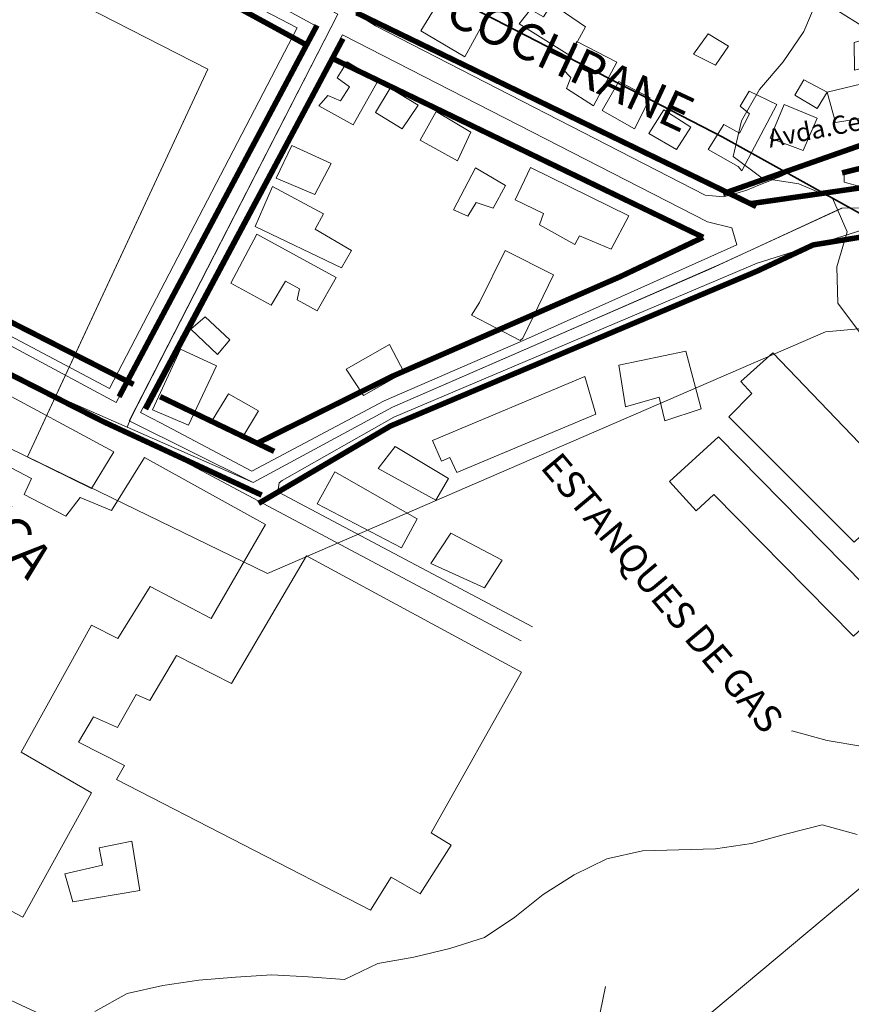
# Model space of a CAD drawing. Extents: x 675636 to 688398, y 5919555 to 5924304.
# Drawn here: x 682620 to 682849, y 5921831 to 5922101 of the extents above; entities that cross this region are included whole.
import ezdxf
from ezdxf.enums import TextEntityAlignment as Align

# ---------------------------------------------------------------- set-up
doc = ezdxf.new("R2010")
doc.units = 0
doc.header["$LTSCALE"] = 50
doc.header["$MEASUREMENT"] = 0
doc.layers.get('0').update_dxf_attribs({"linetype": 'CONTINUOUS', "lineweight": 9})
for name, color, linetype, lineweight in [('00_VIA SERVICIO_LOCALES_PASAJES', 7, 'CONTINUOUS', 5), ('DRENAJE', 4, 'CONTINUOUS', 18), ('GRILLA', 7, 'CONTINUOUS', 5), ('LINEA_ALTA_TENSION', 1, 'CONTINUOUS', 35), ('TOPONIMIA_5M', 7, 'CONTINUOUS', 30), ('TRAMA', 7, 'CONTINUOUS', 15), ('ZONAS_REGULADOR', 7, 'CONTINUOUS', 9)]:
    doc.layers.add(name, color=color, linetype=linetype, lineweight=lineweight)
doc.styles.get("Standard").update_dxf_attribs({"font": 'ARIAL.TTF'})

# ---------------------------------------------------------------- blocks, each defined once
blk = doc.blocks.new('BLK2886')
at = {"color": 7, "linetype": 'Continuous'}
blk.add_lwpolyline([(679821.592306, 5932935.585422), (679851.351667, 5932919.708597), (679834.793951, 5932891.754187), (679826.910895, 5932895.343469), (679838.7932, 5932919.188701), (679835.148523, 5932921.818175), (679827.117042, 5932904.951548), (679821.188258, 5932909.750588), (679825.072065, 5932918.468845), (679824.033085, 5932919.928553), (679821.196504, 5932915.049528), (679810.048082, 5932911.420254), (679807.920646, 5932921.958147), (679810.683014, 5932929.316675), (679813.057826, 5932927.067125), (679814.46787, 5932930.086521), (679818.673266, 5932927.886961), (679821.748977, 5932935.59542), (679821.592306, 5932935.585422)], dxfattribs=at)
at = {"flags": 1}
blk.add_attdef('blank', (0, 0), '', height=0.2, dxfattribs=at)
blk = doc.blocks.new('BLK2889')
at = {"color": 7, "linetype": 'Continuous'}
for points in [[(679858.45961, 5932580.786375), (679844.433378, 5932617.129107), (679823.464119, 5932609.540624), (679809.190511, 5932646.703193), (679816.653027, 5932649.892555), (679811.400405, 5932665.899354), (679828.931134, 5932673.087916), (679818.698004, 5932701.042326), (679783.331449, 5932687.405053), (679788.650038, 5932671.188296), (679780.412409, 5932666.859162), (679781.781224, 5932660.520429), (679769.865936, 5932655.601413), (679767.787976, 5932659.960541), (679758.057844, 5932655.991335)], [(679732.157552, 5932649.502633), (679780.503114, 5932670.848364), (679776.726503, 5932682.056123), (679669.249777, 5932639.244684)], [(679821.460372, 5932565.689394), (679858.45961, 5932580.786375)]]:
    blk.add_lwpolyline(points, dxfattribs=at)
at = {"flags": 1}
blk.add_attdef('blank', (0, 0), '', height=0.2, dxfattribs=at)
blk = doc.blocks.new('BLK2890')
at = {"color": 7, "linetype": 'Continuous'}
blk.add_lwpolyline([(679826.869665, 5932863.559825), (679817.988859, 5932860.240489), (679815.482113, 5932867.928952), (679820.009098, 5932869.678602), (679817.799204, 5932875.197498), (679814.459625, 5932874.597618), (679812.892908, 5932879.116714), (679820.619293, 5932882.616014), (679828.370415, 5932863.539829), (679826.869665, 5932863.559825)], dxfattribs=at)
at = {"flags": 1}
blk.add_attdef('blank', (0, 0), '', height=0.2, dxfattribs=at)
blk = doc.blocks.new('BLK2891')
at = {"color": 7, "linetype": 'Continuous'}
blk.add_lwpolyline([(679817.898154, 5932831.826171), (679790.381671, 5932819.728591), (679794.5211, 5932810.840368), (679802.412402, 5932814.339668), (679804.012102, 5932811.490238), (679814.410149, 5932815.449446), (679813.461874, 5932817.958945), (679821.856174, 5932822.278081), (679817.898154, 5932831.826171)], dxfattribs=at)
at = {"flags": 1}
blk.add_attdef('blank', (0, 0), '', height=0.2, dxfattribs=at)
blk = doc.blocks.new('BLK2892')
at = {"color": 7, "linetype": 'Continuous'}
blk.add_lwpolyline([(679719.871199, 5932795.313473), (679762.667288, 5932692.234087), (679660.50915, 5932650.872359), (679618.232552, 5932753.211893), (679719.871199, 5932795.313473)], dxfattribs=at)
at = {"flags": 1}
blk.add_attdef('blank', (0, 0), '', height=0.2, dxfattribs=at)
blk = doc.blocks.new('BLK3151')
at = {"color": 7, "linetype": 'Continuous'}
blk.add_lwpolyline([(679755.732507, 5932946.163306), (679771.762487, 5932952.731993), (679776.421406, 5932940.454448), (679798.982118, 5932950.022534), (679794.248986, 5932962.410057), (679804.952131, 5932966.749189), (679814.533837, 5932944.663606), (679805.257229, 5932940.704398), (679809.520346, 5932929.456647), (679802.148534, 5932926.597219), (679797.860679, 5932937.565026), (679784.098315, 5932932.705997), (679773.007614, 5932927.097119), (679782.506861, 5932902.372064), (679773.436399, 5932898.782781), (679774.607314, 5932895.193499), (679771.308964, 5932894.603617), (679765.932654, 5932908.6908), (679771.762487, 5932911.130312), (679769.362938, 5932915.909356), (679763.887677, 5932914.899558), (679761.059342, 5932922.448049), (679767.037601, 5932924.337671), (679764.629806, 5932930.676403), (679762.50237, 5932929.946549), (679755.897425, 5932945.833372), (679755.732507, 5932946.163306)], dxfattribs=at)
at = {"flags": 1}
blk.add_attdef('blank', (0, 0), '', height=0.2, dxfattribs=at)
blk = doc.blocks.new('BLK3160')
at = {"color": 7, "linetype": 'Continuous'}
blk.add_lwpolyline([(679801.530093, 5932876.677202), (679795.329196, 5932873.977742), (679793.6223, 5932880.606416), (679799.831443, 5932882.686), (679801.530093, 5932876.677202)], dxfattribs=at)
at = {"flags": 1}
blk.add_attdef('blank', (0, 0), '', height=0.2, dxfattribs=at)
blk = doc.blocks.new('BLK3161')
at = {"color": 7, "linetype": 'Continuous'}
blk.add_lwpolyline([(679810.188262, 5932860.560425), (679812.356927, 5932853.541829), (679804.160527, 5932850.542429), (679801.802207, 5932857.960945), (679810.188262, 5932860.560425)], dxfattribs=at)
at = {"flags": 1}
blk.add_attdef('blank', (0, 0), '', height=0.2, dxfattribs=at)
blk = doc.blocks.new('BLK3162')
at = {"color": 7, "linetype": 'Continuous'}
blk.add_lwpolyline([(679800.623047, 5932848.442848), (679791.057833, 5932844.803576), (679787.916155, 5932853.511835), (679796.92065, 5932857.171103), (679800.623047, 5932848.442848)], dxfattribs=at)
at = {"flags": 1}
blk.add_attdef('blank', (0, 0), '', height=0.2, dxfattribs=at)
blk = doc.blocks.new('BLK3163')
at = {"color": 7, "linetype": 'Continuous'}
blk.add_lwpolyline([(679783.48812, 5932856.411255), (679788.551087, 5932843.863764), (679780.181525, 5932841.194298), (679778.581825, 5932844.053726), (679775.481376, 5932843.83377), (679772.133551, 5932851.692199), (679783.48812, 5932856.411255)], dxfattribs=at)
at = {"flags": 1}
blk.add_attdef('blank', (0, 0), '', height=0.2, dxfattribs=at)
blk = doc.blocks.new('BLK3164')
at = {"color": 7, "linetype": 'Continuous'}
blk.add_lwpolyline([(679770.550343, 5932856.031331), (679773.823956, 5932847.73299), (679758.231007, 5932842.703996), (679757.200273, 5932847.613014), (679761.059342, 5932848.992738), (679759.797723, 5932853.081921), (679770.550343, 5932856.031331)], dxfattribs=at)
at = {"flags": 1}
blk.add_attdef('blank', (0, 0), '', height=0.2, dxfattribs=at)
blk = doc.blocks.new('BLK3165')
at = {"color": 7, "linetype": 'Continuous'}
blk.add_lwpolyline([(679742.341207, 5932820.808375), (679736.231014, 5932839.044728), (679748.31122, 5932843.903756), (679755.633557, 5932825.447447), (679742.341207, 5932820.808375)], dxfattribs=at)
at = {"flags": 1}
blk.add_attdef('blank', (0, 0), '', height=0.2, dxfattribs=at)
blk = doc.blocks.new('BLK3171')
at = {"color": 7, "linetype": 'Continuous'}
blk.add_lwpolyline([(679780.832949, 5932808.110914), (679785.730998, 5932796.053325), (679789.598313, 5932797.972941), (679788.188269, 5932802.152106), (679792.368927, 5932804.661604), (679789.796214, 5932811.300276), (679780.832949, 5932808.110914)], dxfattribs=at)
at = {"flags": 1}
blk.add_attdef('blank', (0, 0), '', height=0.2, dxfattribs=at)
blk = doc.blocks.new('BLK3172')
at = {"color": 7, "linetype": 'Continuous'}
blk.add_lwpolyline([(679811.21075, 5932757.011133), (679808.877168, 5932744.393656), (679800.31795, 5932745.42345), (679802.758729, 5932758.830769), (679811.21075, 5932757.011133)], dxfattribs=at)
at = {"flags": 1}
blk.add_attdef('blank', (0, 0), '', height=0.2, dxfattribs=at)
blk = doc.blocks.new('BLK3173')
at = {"color": 7, "linetype": 'Continuous'}
blk.add_lwpolyline([(679793.638792, 5932719.618611), (679796.458881, 5932711.260282), (679787.487369, 5932708.210892), (679784.749739, 5932716.299275), (679793.638792, 5932719.618611)], dxfattribs=at)
at = {"flags": 1}
blk.add_attdef('blank', (0, 0), '', height=0.2, dxfattribs=at)
blk = doc.blocks.new('BLK3174')
at = {"color": 7, "linetype": 'Continuous'}
blk.add_lwpolyline([(679766.922159, 5932714.149705), (679774.722756, 5932697.553024), (679784.296216, 5932702.352064), (679776.79247, 5932718.748785), (679766.922159, 5932714.149705)], dxfattribs=at)
at = {"flags": 1}
blk.add_attdef('blank', (0, 0), '', height=0.2, dxfattribs=at)
blk = doc.blocks.new('BLK3175')
at = {"color": 7, "linetype": 'Continuous'}
blk.add_lwpolyline([(679764.48138, 5932724.997535), (679773.650792, 5932726.147305), (679774.541347, 5932720.978339), (679764.522609, 5932719.848565), (679764.48138, 5932724.997535)], dxfattribs=at)
at = {"flags": 1}
blk.add_attdef('blank', (0, 0), '', height=0.2, dxfattribs=at)
blk = doc.blocks.new('BLK3176')
at = {"color": 7, "linetype": 'Continuous'}
blk.add_lwpolyline([(679756.18603, 5932750.422451), (679779.307462, 5932759.490637), (679782.952138, 5932749.572621), (679777.081076, 5932747.363062), (679775.217508, 5932749.742587), (679771.127555, 5932748.162903), (679773.617809, 5932740.954344), (679761.892175, 5932736.345266), (679756.18603, 5932750.422451)], dxfattribs=at)
at = {"flags": 1}
blk.add_attdef('blank', (0, 0), '', height=0.2, dxfattribs=at)
blk = doc.blocks.new('BLK3177')
at = {"color": 7, "linetype": 'Continuous'}
blk.add_lwpolyline([(679748.946153, 5932762.180099), (679763.698022, 5932768.058924), (679765.462639, 5932763.579819), (679776.338947, 5932767.47904), (679778.219007, 5932762.290077), (679754.223512, 5932751.452245), (679748.946153, 5932762.180099)], dxfattribs=at)
at = {"flags": 1}
blk.add_attdef('blank', (0, 0), '', height=0.2, dxfattribs=at)
blk = doc.blocks.new('BLK3178')
at = {"color": 7, "linetype": 'Continuous'}
blk.add_lwpolyline([(679743.701776, 5932773.417852), (679747.832959, 5932764.369661), (679758.090827, 5932769.658604), (679754.446151, 5932778.516832), (679743.701776, 5932773.417852)], dxfattribs=at)
at = {"flags": 1}
blk.add_attdef('blank', (0, 0), '', height=0.2, dxfattribs=at)
blk = doc.blocks.new('BLK3179')
at = {"color": 7, "linetype": 'Continuous'}
blk.add_lwpolyline([(679735.917671, 5932799.822572), (679745.326214, 5932803.061924), (679750.183034, 5932789.924551), (679740.131313, 5932786.115313), (679739.53761, 5932789.794577), (679742.910172, 5932791.554225), (679741.500128, 5932795.903355), (679737.45965, 5932794.883559), (679735.917671, 5932799.822572)], dxfattribs=at)
at = {"flags": 1}
blk.add_attdef('blank', (0, 0), '', height=0.2, dxfattribs=at)
blk = doc.blocks.new('BLK3180')
at = {"color": 7, "linetype": 'Continuous'}
blk.add_lwpolyline([(679757.521862, 5932807.061124), (679748.979136, 5932804.23169), (679751.502374, 5932796.873161), (679759.698773, 5932799.542628), (679757.521862, 5932807.061124)], dxfattribs=at)
at = {"flags": 1}
blk.add_attdef('blank', (0, 0), '', height=0.2, dxfattribs=at)
blk = doc.blocks.new('BLK3181')
at = {"color": 7, "linetype": 'Continuous'}
blk.add_lwpolyline([(679772.463386, 5932813.419852), (679761.999372, 5932809.740588), (679765.198771, 5932801.392258), (679776.157538, 5932805.58142), (679772.463386, 5932813.419852)], dxfattribs=at)
at = {"flags": 1}
blk.add_attdef('blank', (0, 0), '', height=0.2, dxfattribs=at)
blk = doc.blocks.new('BLK3191')
at = {"color": 7, "linetype": 'Continuous'}
blk.add_lwpolyline([(679894.931113, 5932728.816771), (679832.559319, 5932704.091716), (679846.156766, 5932665.899354), (679830.63803, 5932659.260681), (679835.362916, 5932645.71339), (679831.652273, 5932643.953742), (679835.313441, 5932634.11571), (679828.856921, 5932630.96634), (679831.528584, 5932623.417849), (679844.482853, 5932628.906751), (679846.057815, 5932624.727587), (679918.357642, 5932655.091515), (679915.059292, 5932665.26948), (679923.626756, 5932668.448844), (679918.827657, 5932683.505833), (679912.750447, 5932681.456243), (679894.931113, 5932728.816771)], dxfattribs=at)
at = {"flags": 1}
blk.add_attdef('blank', (0, 0), '', height=0.2, dxfattribs=at)
blk = doc.blocks.new('BLK3241')
at = {"color": 7, "linetype": 'Continuous'}
blk.add_lwpolyline([(679864.050313, 5932593.983735), (679873.533069, 5932610.080516), (679861.700239, 5932617.119109), (679857.371155, 5932609.06072), (679861.576551, 5932606.751182), (679856.802189, 5932597.273078), (679864.050313, 5932593.983735)], dxfattribs=at)
at = {"flags": 1}
blk.add_attdef('blank', (0, 0), '', height=0.2, dxfattribs=at)
blk = doc.blocks.new('BLK3292')
at = {"color": 7, "linetype": 'Continuous'}
blk.add_lwpolyline([(679828.593053, 5932890.364465), (679821.82319, 5932888.084921), (679820.198753, 5932892.674003), (679826.910895, 5932895.343469), (679828.593053, 5932890.364465)], dxfattribs=at)
at = {"flags": 1}
blk.add_attdef('blank', (0, 0), '', height=0.2, dxfattribs=at)
blk = doc.blocks.new('BLK3293')
at = {"color": 7, "linetype": 'Continuous'}
blk.add_lwpolyline([(679834.967114, 5932879.996538), (679826.498601, 5932875.28748), (679821.938633, 5932884.105717), (679830.588555, 5932888.634811), (679834.967114, 5932879.996538)], dxfattribs=at)
at = {"flags": 1}
blk.add_attdef('blank', (0, 0), '', height=0.2, dxfattribs=at)
blk = doc.blocks.new('BLK3295')
at = {"color": 7, "linetype": 'Continuous'}
blk.add_lwpolyline([(679844.317936, 5932733.945746), (679819.893656, 5932724.877559), (679823.480611, 5932715.559423), (679847.583302, 5932725.507433), (679844.317936, 5932733.945746)], dxfattribs=at)
at = {"flags": 1}
blk.add_attdef('blank', (0, 0), '', height=0.2, dxfattribs=at)
blk = doc.blocks.new('BLK3296')
at = {"color": 7, "linetype": 'Continuous'}
blk.add_lwpolyline([(679867.983595, 5932744.463642), (679870.696488, 5932735.885358), (679856.068307, 5932728.966741), (679853.231726, 5932738.434848), (679867.983595, 5932744.463642)], dxfattribs=at)
at = {"flags": 1}
blk.add_attdef('blank', (0, 0), '', height=0.2, dxfattribs=at)
blk = doc.blocks.new('BLK3297')
at = {"color": 7, "linetype": 'Continuous'}
blk.add_lwpolyline([(679825.203999, 5932742.12411), (679841.308192, 5932747.62301), (679843.641774, 5932741.104314), (679826.811944, 5932734.635608), (679825.203999, 5932742.12411)], dxfattribs=at)
at = {"flags": 1}
blk.add_attdef('blank', (0, 0), '', height=0.2, dxfattribs=at)
blk = doc.blocks.new('BLK3298')
at = {"color": 7, "linetype": 'Continuous'}
blk.add_lwpolyline([(679853.792445, 5932789.934549), (679841.506093, 5932750.452445), (679837.1935, 5932751.622211), (679836.492601, 5932749.222691), (679830.53908, 5932751.002335), (679843.897396, 5932794.283679), (679853.792445, 5932789.934549)], dxfattribs=at)
at = {"flags": 1}
blk.add_attdef('blank', (0, 0), '', height=0.2, dxfattribs=at)
blk = doc.blocks.new('BLK3299')
at = {"color": 7, "linetype": 'Continuous'}
blk.add_lwpolyline([(679945.898862, 5932804.961544), (679891.4596, 5932800.552426), (679891.781189, 5932793.943747), (679880.970847, 5932793.573821), (679880.179243, 5932811.690198), (679945.26393, 5932816.899157), (679945.898862, 5932804.961544)], dxfattribs=at)
at = {"flags": 1}
blk.add_attdef('blank', (0, 0), '', height=0.2, dxfattribs=at)
blk = doc.blocks.new('BLK3300')
at = {"color": 7, "linetype": 'Continuous'}
blk.add_lwpolyline([(679926.281927, 5932821.618213), (679877.812677, 5932817.389059), (679876.98809, 5932826.337269), (679872.502334, 5932826.137309), (679872.081795, 5932837.944948), (679925.119259, 5932841.444248), (679926.281927, 5932821.618213)], dxfattribs=at)
at = {"flags": 1}
blk.add_attdef('blank', (0, 0), '', height=0.2, dxfattribs=at)
blk = doc.blocks.new('BLK5836')
at = {"color": 7, "linetype": 'Continuous'}
blk.add_lwpolyline([(679809.817197, 5932785.215493), (679803.451382, 5932799.752586), (679816.999354, 5932805.641408), (679824.931885, 5932788.004935), (679824.931885, 5932787.025131), (679811.07057, 5932781.256284)], close=True, dxfattribs=at)
at = {"flags": 1}
blk.add_attdef('blank', (0, 0), '', height=0.2, dxfattribs=at)
blk = doc.blocks.new('BLK5837')
at = {"color": 7, "linetype": 'Continuous'}
blk.add_lwpolyline([(679847.591548, 5932803.421852), (679856.447617, 5932819.938549), (679871.257207, 5932812.97994), (679867.332171, 5932803.251886), (679861.403387, 5932806.23129), (679857.478351, 5932797.483039)], close=True, dxfattribs=at)
at = {"flags": 1}
blk.add_attdef('blank', (0, 0), '', height=0.2, dxfattribs=at)

msp = doc.modelspace()

# ---------------------------------------------------------------- linework, layer by layer
at = {"color": 250, "linetype": 'Continuous'}
for points in [[(682850.81144, 5922015.20971), (682844.83516, 5922023.18743), (682844.60019, 5922033.17323), (682847.3876, 5922042.7457), (682843.3631, 5922052.00595), (682834.10386, 5922055.948), (682824.12435, 5922057.46651), (682816.16023, 5922063.44255), (682818.36685, 5922073.16278), (682823.32829, 5922081.79307), (682829.86939, 5922089.38073), (682835.51762, 5922097.73694), (682839.44597, 5922107.00736), (682843.15638, 5922116.28866), (682848.00945, 5922125.03254), (682855.09826, 5922132.01413)], [(682641.05017, 5921828.8224), (682649.86867, 5921833.78928), (682659.67272, 5921835.90177), (682669.53381, 5921837.44857), (682679.56146, 5921838.25246), (682689.55432, 5921838.8334), (682699.5617, 5921838.33935), (682709.52664, 5921837.61591), (682718.6419, 5921841.94915), (682728.52482, 5921843.71878), (682738.36309, 5921846.08604), (682747.90223, 5921849.07419), (682756.19599, 5921854.66643), (682763.96679, 5921860.92857), (682772.46727, 5921866.27445), (682781.46121, 5921870.72117), (682791.26998, 5921872.85915), (682801.23098, 5921873.19808), (682811.31861, 5921873.41721), (682821.17734, 5921874.95126), (682830.80359, 5921877.57118), (682840.54115, 5921880.05845), (682850.18704, 5921877.36656)]]:
    msp.add_lwpolyline(points, dxfattribs=at)
at = {"layer": '00_VIA SERVICIO_LOCALES_PASAJES', "linetype": 'Continuous', "const_width": 1.5, "flags": 128}
for points in [[(682699.67576, 5922093.70808), (682595.71125, 5922150.38313)], [(682822.44911, 5922049.71055), (682712.80293, 5922102.84418)], [(682701.9615, 5922099.41778), (682647.65556, 5921997.47304)], [(682709.07834, 5922095.762), (682654.92454, 5921994.10284)], [(682807.8948, 5922041.25236), (682706.79261, 5922090.05229)], [(682881.35827, 5922074.34597), (682853.92462, 5922067.48039), (682813.34527, 5922053.22211)], [(683114.55823, 5922052.79158), (683086.20519, 5922051.79079), (682984.57483, 5922065.02976), (682933.49868, 5922072.86696), (682886.57853, 5922069.06471), (682872.62992, 5922065.505), (682845.99918, 5922058.92538)], [(682820.91197, 5922050.47898), (682874.34155, 5922058.1624), (682934.77477, 5922033.13592), (683027.39566, 5921986.00959), (683115.80634, 5921945.61542), (683155.38037, 5921929.62604), (683182.32476, 5921927.10137), (683300.67879, 5921947.31342), (683312.19207, 5921949.21072)], [(682651.65469, 5922000.89903), (682650.87326, 5922001.26134), (682546.78973, 5922054.2183)], [(682686.78405, 5921970.51341), (682643.37654, 5921990.63894), (682538.45677, 5922044.02137)], [(682685.96271, 5921968.23967), (682722.10391, 5921989.46883), (682822.60144, 5922031.92716), (682838.05317, 5922039.15473), (682860.74777, 5922042.86618), (682886.97635, 5922040.95324), (683081.34612, 5921946.74854), (683142.30852, 5921919.62654), (683171.61429, 5921913.99185)], [(682685.64566, 5921984.78851), (682722.73771, 5922003.16594), (682785.04249, 5922030.40388), (682807.8948, 5922041.25236)], [(682690.2164, 5921982.50438), (682658.92367, 5921997.52883)]]:
    msp.add_lwpolyline(points, dxfattribs=at)
at = {"layer": 'DRENAJE', "linetype": 'Continuous', "flags": 128}
for points in [[(682832.30201, 5921905.69601), (682832.20131, 5921905.81603), (682841.87548, 5921903.1371), (682851.73775, 5921901.50944)], [(682779.65329, 5921828.51538), (682781.12902, 5921835.68475)]]:
    msp.add_lwpolyline(points, dxfattribs=at)
at = {"layer": 'GRILLA'}
msp.add_line((685702.41549, 5924255.35292), (680145.83672, 5919592.82972), dxfattribs=at)
at = {"layer": 'LINEA_ALTA_TENSION', "flags": 128}
msp.add_lwpolyline([(684133.82854, 5922152.79335), (683721.21794, 5921966.57896), (683569.62119, 5921899.85811), (683469.28191, 5921912.8474), (683315.10102, 5921922.20878), (683290.66015, 5921920.6469), (683188.76205, 5921903.50084), (683173.69074, 5921901.42493), (683162.25388, 5921902.46288), (683146.6574, 5921904.5388), (683000.56234, 5921967.40932), (682913.96897, 5922012.73344), (682813.11286, 5922068.84736), (682476.57573, 5922242.59144), (682364.09937, 5922299.77298), (682209.16826, 5921991.13405), (682126.80119, 5921829.78614), (681923.53016, 5921930.06759)], dxfattribs=at)
at = {"layer": 'TRAMA', "linetype": 'Continuous', "flags": 128}
for points in [[(682818.96194, 5922182.91899), (682768.50175, 5922209.3182), (682765.04935, 5922206.46436), (682713.38373, 5922106.63187), (682712.51391, 5922104.58876), (682712.66726, 5922102.44619), (682715.27298, 5922101.0051), (682717.967, 5922099.27213), (682808.48523, 5922052.80441), (682813.46503, 5922052.37587), (682816.86581, 5922053.23809), (682819.90551, 5922054.14177), (682823.31288, 5922055.63384), (682828.71198, 5922057.78533), (682835.33176, 5922060.79962), (682839.18272, 5922062.41633), (682852.05193, 5922066.16431)], [(682598.68988, 5922155.37564), (682544.69779, 5922050.80308), (682646.90075, 5921995.91619), (682702.27154, 5922098.95456), (682598.68988, 5922155.37564)], [(682759.11563, 5922013.22984), (682817.14362, 5922039.21937), (682815.75489, 5922043.84523), (682809.0647, 5922045.51888), (682708.93632, 5922096.82902), (682653.57897, 5921993.19913), (682659.18624, 5921990.21853), (682684.06144, 5921977.07636), (682720.39563, 5921996.38033), (682759.11563, 5922013.22984)], [(682880.37935, 5922067.75954), (682846.53943, 5922059.17065), (682846.6043, 5922056.34027), (682851.25114, 5922055.12642)], [(682761.0727, 5921934.35563), (682691.22392, 5921971.41797), (682691.60961, 5921973.85139), (682692.38374, 5921974.46867), (682723.07324, 5921991.86717), (682822.74579, 5922034.11393), (682851.39267, 5922043.16772), (682869.3851, 5922044.74529), (682885.44438, 5922043.88269), (682910.64588, 5922033.72689), (683016.96246, 5921983.37892), (683089.60087, 5921948.70041)], [(682757.93587, 5921930.55021), (682664.7286, 5921980.17595), (682543.14228, 5922042.18894), (682539.1491, 5922042.39046), (682537.18231, 5922039.52376), (682483.48846, 5921935.93342), (682482.50624, 5921934.50645), (682479.00496, 5921934.88391), (682372.37955, 5921990.76388), (682369.94711, 5921989.54091), (682314.84733, 5921889.95921), (682314.61358, 5921887.29806), (682442.37178, 5921817.5253)]]:
    msp.add_lwpolyline(points, dxfattribs=at)
at = {"layer": 'ZONAS_REGULADOR', "color": 0, "ltscale": 2, "flags": 128}
for points in [[(682608.32244, 5922119.97465), (682672.05596, 5922087.39373), (682630.35577, 5921997.70721), (682649.88152, 5921989.1281), (682650.84751, 5921991.64948), (682658.80033, 5922007.15417), (682707.68132, 5922102.45184), (682596.19302, 5922161.21316), (682534.61691, 5922045.43324), (682561.27754, 5922031.6073), (682594.54395, 5922093.91931), (682608.32244, 5922119.97465)], [(682608.32244, 5922119.97465), (682672.05596, 5922087.39373), (682622.57247, 5921980.9673), (682688.35645, 5921948.9812), (682841.46523, 5922015.27954), (682885.70933, 5922019.35054), (682932.64156, 5922002.95996), (683000.56234, 5921967.40932), (683146.6574, 5921904.5388), (683162.25388, 5921902.46288), (683149.2178, 5921859.49434), (683138.81221, 5921833.02139), (683095.98955, 5921830.00385), (682961.70143, 5921851.72315), (682900.37293, 5921840.93061), (682768.69488, 5921776.74129), (682744.18908, 5921773.10622), (682487.96259, 5921892.37218), (682608.32244, 5922119.97465)], [(682861.59057, 5922049.38245), (682846.05753, 5922049.23447), (682813.01382, 5922034.08844), (682776.45487, 5922018.07441), (682722.67232, 5921994.6334), (682684.47743, 5921973.92754), (682630.35577, 5921997.70721), (682622.57247, 5921980.9673), (682688.35645, 5921948.9812), (682841.46523, 5922015.27954), (682885.70933, 5922019.35054)]]:
    msp.add_lwpolyline(points, dxfattribs=at)
at = {"layer": 'ZONAS_REGULADOR'}
for points in [[(682595.74358, 5922161.45004), (682707.68132, 5922102.45184), (682650.45496, 5921990.88415), (682684.47743, 5921973.92754), (682722.67232, 5921994.6334), (682809.8642, 5922032.6358), (682845.8492, 5922049.23248), (682861.59057, 5922049.38245), (682874.99836, 5922047.60281), (682893.52684, 5922044.43344), (683131.08224, 5921932.35586), (683149.50352, 5921925.22728), (683158.91206, 5921923.47763), (683178.30636, 5921921.96793), (683178.30636, 5921921.96793), (683173.95254, 5921906.1211), (683160.84984, 5921858.40065), (683140.16919, 5921809.27047)], [(682595.74358, 5922161.45004), (682707.68132, 5922102.45184), (682650.45496, 5921990.88415), (682684.47743, 5921973.92754), (682722.67232, 5921994.6334), (682809.8642, 5922032.6358), (682845.8492, 5922049.23248), (682861.59057, 5922049.38245), (682874.99836, 5922047.60281), (682893.52684, 5922044.43344), (683131.08224, 5921932.35586), (683149.50352, 5921925.22728), (683158.91206, 5921923.47763), (683178.30636, 5921921.96793), (683225.43153, 5921926.66699), (683307.32131, 5921942.23388)]]:
    msp.add_lwpolyline(points, dxfattribs=at)

# ---------------------------------------------------------------- block references
at = {"rotation": 310}
for name in ['BLK3151', 'BLK2892', 'BLK2886', 'BLK3165', 'BLK3164', 'BLK3163', 'BLK3160', 'BLK3179', 'BLK3162', 'BLK3180', 'BLK2890', 'BLK3292', 'BLK3293', 'BLK2889', 'BLK3181', 'BLK3161', 'BLK3178', 'BLK2891', 'BLK3171', 'BLK3177', 'BLK3176', 'BLK5836', 'BLK3175', 'BLK5837', 'BLK3174', 'BLK3172', 'BLK3298', 'BLK3300', 'BLK3173', 'BLK3299', 'BLK3297', 'BLK3295', 'BLK3191', 'BLK3296', 'BLK3241']:
    msp.add_blockref(name, (-4299003.90929, 2629267.07107), dxfattribs=at)

# ---------------------------------------------------------------- texts
at = {"layer": 'TOPONIMIA_5M'}
for s, height, rotation, p in [('COCHRANE', 10, 335, (682735.2384, 5922097.53314)), ('Avda.Cementerio', 5.0089983, 11, (682826.50492, 5922064.29118)), ('Avda.Cementerio', 5.0089983, 11, (682826.50492, 5922064.29118)), ('FABRICA', 9.998001, 310, (682585.2019, 5921986.58875)), ('ESTANQUES DE GAS', 7.4985004, 310, (682761.17765, 5921976.55334)), ('ESTANQUES DE GAS', 7.4985004, 310, (682761.17765, 5921976.55334))]:
    msp.add_text(s, height=height, rotation=rotation, dxfattribs=at).set_placement(p, align=Align.BOTTOM_LEFT)

doc.saveas('drawing.dxf')
